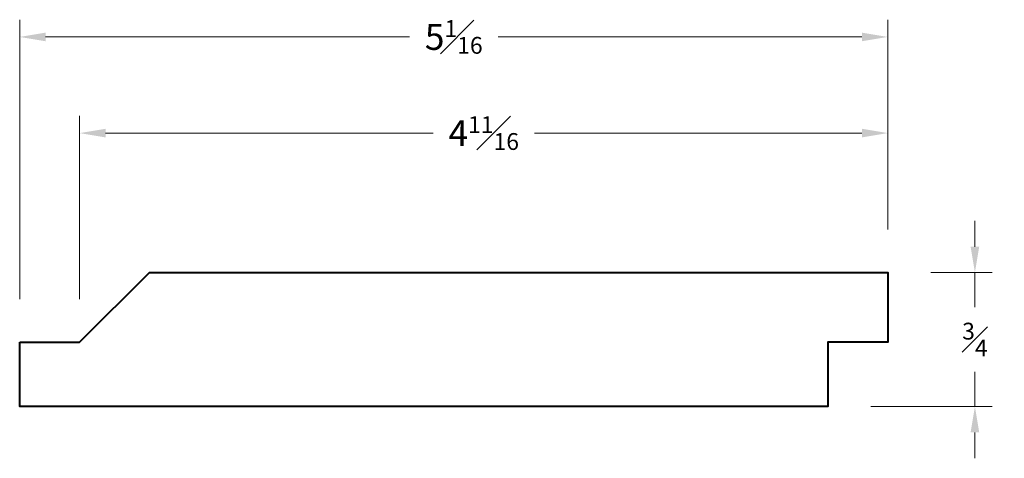
# Model space of a CAD drawing. Units: inches. Extents: x 1.7 to 30.6, y 0.7 to 16.8.
import ezdxf

# ---------------------------------------------------------------- set-up
doc = ezdxf.new("R2010")
doc.units = ezdxf.units.IN
doc.header["$MEASUREMENT"] = 0
doc.layers.get('0').update_dxf_attribs({"lineweight": 40})
doc.layers.add('DIMENSION', color=7, linetype='Continuous', lineweight=15)
doc.dimstyles.new('small trim', dxfattribs={"dimscale": 0, "dimtxt": 0.15, "dimasz": 0.15, "dimexe": 0.1, "dimexo": 0.25, "dimgap": 0.09, "dimtad": 0, "dimtih": 1, "dimtoh": 1, "dimdec": 4, "dimzin": 0, "dimdsep": 46, "dimlunit": 5, "dimtxsty": 'Standard', "dimcen": 0.09, "dimdle": 0.25, "dimclrd": 252, "dimclre": 252, "dimclrt": 256, "dimadec": 0, "dimazin": 0, "dimtfac": 0.65, "dimtdec": 4, "dimtmove": 2, "dimatfit": 1, "dimfxl": 1, "dimfrac": 1, "dimtolj": 1, "dimtzin": 0, "dimlwd": 9, "dimlwe": 9, "dimarcsym": 0})

# ---------------------------------------------------------------- blocks, each defined once
blk = doc.blocks.new('*D1570')
at = {"layer": 'Defpoints', "color": 0, "transparency": 16777216}
for p in [(2.0649, 2.5472), (6.7496, 1.7388), (2.0649, 1.3344)]:
    blk.add_point(p, dxfattribs=at)
at = {"layer": 'DIMENSION', "color": 252, "lineweight": 9, "transparency": 16777216}
for p, q in [((2.0649, 1.5844), (2.0649, 2.6472)), ((6.7496, 1.9888), (6.7496, 2.6472)), ((2.2149, 2.5472), (4.1135, 2.5472)), ((6.5996, 2.5472), (4.701, 2.5472))]:
    blk.add_line(p, q, dxfattribs=at)
at = {"layer": 'DIMENSION', "color": 252, "transparency": 16777216}
for points in [[(2.2149, 2.5722), (2.2149, 2.5222), (2.0649, 2.5472)], [(6.5996, 2.5722), (6.5996, 2.5222), (6.7496, 2.5472)]]:
    blk.add_solid(points, dxfattribs=at)
at = {"layer": 'DIMENSION', "transparency": 16777216, "insert": (4.4073, 2.5472), "char_height": 0.15, "attachment_point": 5}
blk.add_mtext('\\A1;4{\\H0.65x;\\S11#16;}', dxfattribs=at)
blk = doc.blocks.new('*D1571')
at = {"layer": 'Defpoints', "color": 0, "transparency": 16777216}
for p in [(1.7174, 3.1046), (6.7496, 1.7388), (1.7174, 1.3344)]:
    blk.add_point(p, dxfattribs=at)
at = {"layer": 'DIMENSION', "color": 252, "lineweight": 9, "transparency": 16777216}
for p, q in [((1.7174, 1.5844), (1.7174, 3.2046)), ((6.7496, 1.9888), (6.7496, 3.2046)), ((1.8674, 3.1046), (3.9769, 3.1046)), ((6.5996, 3.1046), (4.4901, 3.1046))]:
    blk.add_line(p, q, dxfattribs=at)
at = {"layer": 'DIMENSION', "color": 252, "transparency": 16777216}
for points in [[(1.8674, 3.1296), (1.8674, 3.0796), (1.7174, 3.1046)], [(6.5996, 3.1296), (6.5996, 3.0796), (6.7496, 3.1046)]]:
    blk.add_solid(points, dxfattribs=at)
at = {"layer": 'DIMENSION', "transparency": 16777216, "insert": (4.2335, 3.1046), "char_height": 0.15, "attachment_point": 5}
blk.add_mtext('\\A1;5{\\H0.65x;\\S1#16;}', dxfattribs=at)
blk = doc.blocks.new('*D1572')
at = {"layer": 'Defpoints', "color": 0, "transparency": 16777216}
for p in [(6.7496, 1.7388), (6.4021, 0.9622), (7.2546, 0.9622)]:
    blk.add_point(p, dxfattribs=at)
at = {"layer": 'DIMENSION', "color": 252, "lineweight": 9, "transparency": 16777216}
for p, q in [((7.2546, 1.8888), (7.2546, 2.0388)), ((6.9996, 1.7388), (7.3546, 1.7388)), ((7.2546, 1.7388), (7.2546, 1.538)), ((7.2546, 0.9622), (7.2546, 1.163)), ((6.6521, 0.9622), (7.3546, 0.9622)), ((7.2546, 0.8122), (7.2546, 0.6622))]:
    blk.add_line(p, q, dxfattribs=at)
at = {"layer": 'DIMENSION', "color": 252, "transparency": 16777216}
for points in [[(7.2296, 1.8888), (7.2796, 1.8888), (7.2546, 1.7388)], [(7.2296, 0.8122), (7.2796, 0.8122), (7.2546, 0.9622)]]:
    blk.add_solid(points, dxfattribs=at)
at = {"layer": 'DIMENSION', "transparency": 16777216, "insert": (7.2546, 1.3505), "char_height": 0.15, "attachment_point": 5}
blk.add_mtext('\\A1;{\\H0.65x;\\S3#4;}', dxfattribs=at)

msp = doc.modelspace()

# ---------------------------------------------------------------- linework, layer by layer
msp.add_lwpolyline([(1.7174, 1.33445), (2.06494, 1.33445), (2.46928, 1.73879), (6.74959, 1.73879), (6.74959, 1.33445), (6.40205, 1.33445), (6.40205, 0.96217), (1.7174, 0.96217)], close=True)

# ---------------------------------------------------------------- dimensions: what is measured, and where the dimension line sits
at = {"layer": 'DIMENSION'}
for base, p1, p2, angle, picture, middle in [((1.7174, 3.10459), (6.74959, 1.73879), (1.7174, 1.33445), 180, '*D1571', (4.2335, 3.10459)), ((2.0649418, 2.5472065), (6.749592, 1.7387885), (2.0649418, 1.3344467), 180, '*D1570', (4.4072669, 2.5472065)), ((7.25458, 0.96217), (6.74959, 1.73879), (6.40205, 0.96217), 90, '*D1572', (7.25458, 1.35048))]:
    dim = msp.add_linear_dim(base=base, p1=p1, p2=p2, angle=angle, dimstyle='small trim', override={"dimscale": 1, "dimpost": '\\X'}, dxfattribs=at)
    dim.commit()
    dim.dimension.update_dxf_attribs({"geometry": picture, "text_midpoint": middle})

doc.saveas('drawing.dxf')
